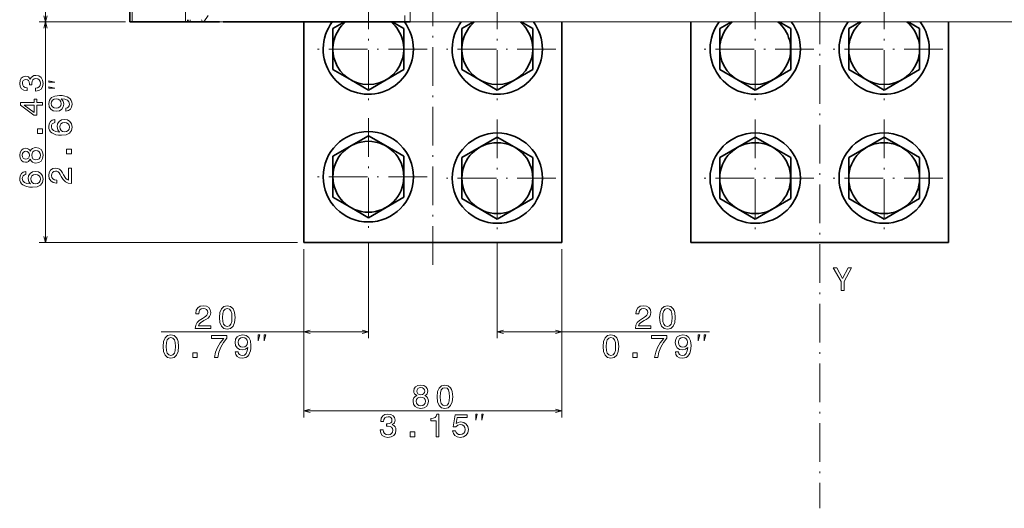
# Model space of a CAD drawing. Extents: x -157 to 2691, y -726 to 686.
# Drawn here: x -151 to 155, y -22 to 130 of the extents above; entities that cross this region are included whole.
import ezdxf

# ---------------------------------------------------------------- set-up
doc = ezdxf.new("R2010")
doc.units = 0
doc.linetypes.add('DASHDOT', pattern=[18.5, 12, -3, 0.5, -3])

msp = doc.modelspace()

# ---------------------------------------------------------------- linework, layer by layer
at = {"color": 7, "linetype": 'DASHDOT', "lineweight": 13}
for p, q in [((97.507729, 652.147949), (97.507729, -21.737885)), ((-42.492271, 138.830963), (-42.492271, 102.430969)), ((-2.492271, 138.830963), (-2.492271, 102.430969)), ((77.507729, 138.830963), (77.507729, 102.430969)), ((117.507729, 138.830963), (117.507729, 102.430969)), ((-22.492271, 53.788437), (-22.492271, 135.898758)), ((-24.292274, 120.630966), (-60.692268, 120.630966)), ((15.707726, 120.630966), (-20.692268, 120.630966)), ((95.707726, 120.630966), (59.307728, 120.630966)), ((135.707733, 120.630966), (99.307732, 120.630966)), ((-42.492271, 99.256119), (-42.492271, 62.856125)), ((-42.492271, 99.256119), (-42.492271, 62.856125)), ((-2.492271, 98.830963), (-2.492271, 62.430969)), ((77.507729, 98.830963), (77.507729, 62.430969)), ((117.507729, 98.830963), (117.507729, 62.430969)), ((-24.292274, 81.056122), (-60.692268, 81.056122)), ((-24.292274, 81.056122), (-60.692268, 81.056122)), ((15.707726, 80.630966), (-20.692268, 80.630966)), ((95.707726, 80.630966), (59.307728, 80.630966)), ((135.707733, 80.630966), (99.307732, 80.630966))]:
    msp.add_line(p, q, dxfattribs=at)
at = {"color": 7, "lineweight": 13}
for p, q in [((-142.585815, 129.056122), (-142.585815, 511.056122)), ((-115.792274, 170.856125), (-115.792274, 129.056122)), ((-99.192268, 170.856125), (-99.192268, 129.056122)), ((-117.792274, 129.056122), (-144.585815, 129.056122)), ((-117.792274, 129.056122), (-144.585815, 129.056122)), ((-142.585815, 60.630966), (-142.585815, 129.056122)), ((-93.492271, 129.056122), (-31.192268, 129.056122)), ((-29.492271, 129.056015), (224.507721, 129.056015)), ((-64.492271, 60.630966), (-144.585815, 60.630966)), ((-62.492271, 58.630966), (-62.492271, 31.013611)), ((-62.492271, 58.630966), (-62.492271, 6.435669)), ((-42.492271, 60.856125), (-42.492271, 31.013611)), ((-2.492271, 60.430969), (-2.492271, 31.013611)), ((17.507729, 58.630966), (17.507729, 6.435669)), ((17.507729, 58.630966), (17.507729, 31.013611)), ((-106.787468, 33.013611), (-42.492271, 33.013611)), ((-2.492271, 33.013611), (63.343723, 33.013611)), ((-62.492271, 8.435669), (17.507729, 8.435669))]:
    msp.add_line(p, q, dxfattribs=at)
at = {"color": 7, "lineweight": 35}
for p, q in [((-116.492271, 170.856125), (-116.492271, 129.056122)), ((-87.492271, 129.05603), (-29.492279, 129.05603)), ((-62.492271, 60.630966), (-62.492271, 129.056244)), ((17.507729, 60.630966), (17.507729, 129.056152)), ((17.507729, 129.056152), (17.507729, 60.630966)), ((57.507729, 60.630966), (57.507729, 129.056152)), ((137.507721, 60.630966), (137.507721, 129.056152)), ((137.507721, 129.056152), (137.507721, 60.630966)), ((17.507729, 60.630966), (-62.492271, 60.630966)), ((17.507729, 60.630966), (-62.492271, 60.630966)), ((137.507721, 60.630966), (57.507729, 60.630966)), ((137.507721, 60.630966), (57.507729, 60.630966))]:
    msp.add_line(p, q, dxfattribs=at)
at = {"color": 7, "lineweight": 13, "ltscale": 0.3125}
msp.add_line((-29.492271, 141.556015), (-29.492271, 129.056015), dxfattribs=at)
at = {"color": 7, "lineweight": 35, "ltscale": 0.0175}
for p, q in [((-115.792274, 129.056122), (-116.492271, 129.056122)), ((-98.492271, 129.056122), (-99.192268, 129.056122))]:
    msp.add_line(p, q, dxfattribs=at)
at = {"color": 7, "lineweight": 35, "ltscale": 0.415}
msp.add_line((-115.792274, 129.056122), (-99.192268, 129.056122), dxfattribs=at)
at = {"color": 7, "lineweight": 35, "ltscale": 0.017408}
msp.add_line((-98.492271, 129.056122), (-98.492271, 129.752426), dxfattribs=at)
at = {"color": 7, "lineweight": 35, "ltscale": 0.0675}
msp.add_line((-98.492271, 129.056122), (-95.792274, 129.056122), dxfattribs=at)
at = {"color": 7, "lineweight": 13, "ltscale": 0.0175}
msp.add_line((-97.792274, 129.056122), (-97.792274, 129.756119), dxfattribs=at)
at = {"color": 7, "lineweight": 13, "ltscale": 0.1075}
msp.add_line((-97.792274, 129.056122), (-93.492271, 129.056122), dxfattribs=at)
at = {"color": 7, "lineweight": 35, "ltscale": 0.0275}
msp.add_line((-94.692268, 129.056122), (-95.792274, 129.056122), dxfattribs=at)
at = {"color": 7, "lineweight": 35, "ltscale": 0.0625}
msp.add_line((-94.692268, 129.056122), (-92.192268, 129.056122), dxfattribs=at)
at = {"color": 7, "lineweight": 13, "ltscale": 0.059634}
msp.add_line((-93.492271, 129.056122), (-92.192268, 131.056122), dxfattribs=at)
at = {"color": 7, "lineweight": 35, "ltscale": 0.0875}
msp.add_line((-88.692268, 129.056122), (-92.192268, 129.056122), dxfattribs=at)
at = {"color": 7, "lineweight": 35, "ltscale": 0.000337}
msp.add_line((-87.50576, 129.056122), (-87.492271, 129.05603), dxfattribs=at)
at = {"color": 7, "lineweight": 35, "ltscale": 0.103743}
msp.add_line((-53.492271, 126.981812), (-49.898521, 129.056671), dxfattribs=at)
at = {"color": 7, "lineweight": 35, "ltscale": 0.103737}
for p, q in [((-35.085838, 129.056564), (-31.492271, 126.981812)), ((4.914185, 129.056549), (8.507729, 126.981812)), ((84.914185, 129.056549), (88.507729, 126.981812)), ((124.914185, 129.056549), (128.507721, 126.981812))]:
    msp.add_line(p, q, dxfattribs=at)
at = {"color": 7, "lineweight": 13, "ltscale": 0.05}
msp.add_line((-31.192268, 129.056122), (-31.192268, 131.056122), dxfattribs=at)
at = {"color": 7, "lineweight": 35, "ltscale": 0.103742}
for p, q in [((-13.492271, 126.981812), (-9.898552, 129.056656)), ((66.507729, 126.981812), (70.101448, 129.056656)), ((106.507729, 126.981812), (110.101448, 129.056656))]:
    msp.add_line(p, q, dxfattribs=at)
at = {"color": 7, "lineweight": 35, "ltscale": 0.317543}
for p, q in [((-53.492271, 114.280106), (-53.492271, 126.981812)), ((-31.492271, 114.280106), (-31.492271, 126.981812)), ((-13.492271, 114.280106), (-13.492271, 126.981812)), ((8.507729, 114.280106), (8.507729, 126.981812)), ((66.507729, 114.280106), (66.507729, 126.981812)), ((88.507729, 114.280106), (88.507729, 126.981812)), ((106.507729, 114.280106), (106.507729, 126.981812)), ((128.507721, 114.280106), (128.507721, 126.981812)), ((-42.492271, 107.92926), (-31.492271, 114.280106)), ((-2.492271, 107.92926), (8.507729, 114.280106)), ((77.507729, 107.92926), (88.507729, 114.280106)), ((-53.492271, 87.406967), (-42.492271, 93.757828)), ((-13.492271, 86.981812), (-2.492271, 93.332672)), ((66.507729, 86.981812), (77.507729, 93.332672)), ((106.507729, 86.981812), (117.507729, 93.332672)), ((-13.492271, 74.280106), (-13.492271, 86.981812)), ((8.507729, 74.280106), (8.507729, 86.981812)), ((66.507729, 74.280106), (66.507729, 86.981812)), ((88.507729, 74.280106), (88.507729, 86.981812)), ((106.507729, 74.280106), (106.507729, 86.981812)), ((128.507721, 74.280106), (128.507721, 86.981812)), ((-42.492271, 68.354416), (-31.492271, 74.705276)), ((-2.492271, 67.92926), (8.507729, 74.280106)), ((77.507729, 67.92926), (88.507729, 74.280106))]:
    msp.add_line(p, q, dxfattribs=at)
at = {"color": 7, "lineweight": 35, "ltscale": 0.165262}
for p, q in [((-53.492271, 114.280106), (-47.767418, 110.974869)), ((-13.492271, 114.280106), (-7.767418, 110.974869)), ((66.507729, 114.280106), (72.232574, 110.974869)), ((106.507729, 114.280106), (112.232582, 110.974869)), ((-37.217125, 90.712219), (-31.492271, 87.406967)), ((2.782875, 90.287064), (8.507729, 86.981812)), ((82.782875, 90.287064), (88.507729, 86.981812)), ((122.782883, 90.287064), (128.507721, 86.981812)), ((-53.492271, 74.705276), (-47.767418, 71.400024)), ((-13.492271, 74.280106), (-7.767418, 70.974869)), ((66.507729, 74.280106), (72.232574, 70.974869)), ((106.507729, 74.280106), (112.232582, 70.974869))]:
    msp.add_line(p, q, dxfattribs=at)
at = {"color": 7, "lineweight": 35, "ltscale": 0.317542}
for p, q in [((117.507729, 107.92926), (128.507721, 114.280106)), ((-53.492271, 74.705276), (-53.492271, 87.406967)), ((-31.492271, 74.705276), (-31.492271, 87.406967)), ((117.507729, 67.92926), (128.507721, 74.280106))]:
    msp.add_line(p, q, dxfattribs=at)
at = {"color": 7, "lineweight": 35, "ltscale": 0.15228}
for p, q in [((-47.767418, 110.974869), (-42.492271, 107.92926)), ((-7.767418, 110.974869), (-2.492271, 107.92926)), ((112.232582, 110.974869), (117.507729, 107.92926)), ((-42.492271, 93.757828), (-37.217125, 90.712219)), ((-2.492271, 93.332672), (2.782875, 90.287064)), ((77.507729, 93.332672), (82.782875, 90.287064)), ((-47.767418, 71.400024), (-42.492271, 68.354416)), ((-7.767418, 70.974869), (-2.492271, 67.92926)), ((112.232582, 70.974869), (117.507729, 67.92926))]:
    msp.add_line(p, q, dxfattribs=at)
at = {"color": 7, "lineweight": 35, "ltscale": 0.152281}
for p, q in [((72.232574, 110.974869), (77.507729, 107.92926)), ((117.507729, 93.332672), (122.782883, 90.287064)), ((72.232574, 70.974869), (77.507729, 67.92926))]:
    msp.add_line(p, q, dxfattribs=at)
at = {"color": 7, "lineweight": 13}
for points in [[(-143.103455, 130.987976), (-142.585815, 129.056122), (-142.068176, 130.987976)], [(-142.068176, 127.124268), (-142.585815, 129.056122), (-143.103455, 127.124268)], [(-143.103455, 62.56282), (-142.585815, 60.630966), (-142.068176, 62.56282)], [(-60.560417, 33.53125), (-62.492271, 33.013611), (-60.560417, 32.495972)], [(-44.424126, 32.495972), (-42.492271, 33.013611), (-44.424126, 33.53125)], [(-0.560417, 33.53125), (-2.492271, 33.013611), (-0.560417, 32.495972)], [(15.575874, 32.495972), (17.507729, 33.013611), (15.575874, 33.53125)], [(-60.560417, 8.953308), (-62.492271, 8.435669), (-60.560417, 7.91803)], [(15.575874, 7.91803), (17.507729, 8.435669), (15.575874, 8.953308)]]:
    msp.add_lwpolyline(points, dxfattribs=at)
for points in [[(-145.784668, 107.59761), (-145.71405, 107.59761), (-144.745758, 107.759003), (-144.019531, 108.233063), (-143.555573, 108.979462), (-143.384094, 109.967926), (-143.555573, 111.016922), (-143.999359, 111.803665), (-144.705414, 112.307983), (-145.61319, 112.489548), (-146.208313, 112.408859), (-146.692444, 112.186951), (-147.065643, 111.823837), (-147.337982, 111.339691), (-147.88266, 111.995316), (-148.750092, 112.227295), (-149.536835, 112.076004), (-150.131927, 111.642288), (-150.505127, 110.936234), (-150.636261, 109.967926), (-150.474884, 109.06015), (-150.031067, 108.364182), (-149.325012, 107.910294), (-148.386963, 107.759003), (-148.316376, 107.759003), (-148.316376, 108.656693), (-148.961914, 108.737381), (-149.425873, 108.999634), (-149.708313, 109.423264), (-149.809174, 110.018372), (-149.728485, 110.542862), (-149.516663, 110.926147), (-149.173706, 111.158127), (-148.709747, 111.248917), (-148.215515, 111.158127), (-147.88266, 110.916061), (-147.680939, 110.492432), (-147.620392, 109.917496), (-147.630493, 109.524124), (-146.833649, 109.524124), (-146.853821, 110.018372), (-146.763062, 110.653809), (-146.520996, 111.127869), (-146.127625, 111.410294), (-145.61319, 111.511154), (-145.028198, 111.400208), (-144.594482, 111.107697), (-144.322144, 110.643723), (-144.231354, 110.028458), (-144.332214, 109.393005), (-144.634827, 108.929031), (-145.118958, 108.63652), (-145.784668, 108.525574)], [(-139.719147, 110.372742), (-141.585815, 110.839401), (-141.585815, 110.372742)], [(-139.719147, 108.506073), (-141.585815, 108.972748), (-141.585815, 108.506073)], [(-143.585815, 103.222107), (-143.585815, 104.129898), (-145.320679, 104.129898), (-145.320679, 105.128448), (-146.127625, 105.128448), (-146.127625, 104.129898), (-150.43454, 104.129898), (-150.43454, 103.212021), (-146.208313, 100.145737), (-145.320679, 100.145737), (-145.320679, 103.222107)], [(-136.320679, 101.41597), (-135.523865, 101.567261), (-134.9086, 102.000977), (-134.525299, 102.686859), (-134.384094, 103.594635), (-134.454712, 104.189743), (-134.636261, 104.724319), (-134.948944, 105.178207), (-135.392731, 105.561493), (-135.94751, 105.86409), (-136.633362, 106.085999), (-137.420105, 106.217117), (-138.327911, 106.267548), (-139.750092, 106.096085), (-140.789001, 105.601837), (-141.414368, 104.815094), (-141.636261, 103.735855), (-141.454712, 102.747375), (-140.970551, 102.000977), (-140.224152, 101.51683), (-139.286102, 101.355438), (-138.31781, 101.51683), (-137.581512, 101.990891), (-137.117523, 102.696945), (-136.966217, 103.594635), (-137.157867, 104.54277), (-137.742889, 105.258896), (-136.623291, 105.097519), (-135.826447, 104.77475), (-135.352386, 104.280518), (-135.201111, 103.604721), (-135.271698, 103.080231), (-135.493591, 102.696945), (-135.846619, 102.444778), (-136.320679, 102.343918)], [(-139.296204, 102.333832), (-139.92157, 102.434692), (-140.415802, 102.717117), (-140.728485, 103.160919), (-140.839417, 103.735855), (-140.728485, 104.330948), (-140.415802, 104.784836), (-139.931641, 105.067261), (-139.306274, 105.178207), (-138.670837, 105.067261), (-138.196777, 104.784836), (-137.904266, 104.320862), (-137.803406, 103.705582), (-137.904266, 103.150833), (-138.196777, 102.717117), (-138.660736, 102.434692)], [(-146.127625, 100.993011), (-149.264496, 103.222107), (-146.127625, 103.222107)], [(-139.699646, 98.785416), (-140.516663, 98.593781), (-141.121857, 98.149963), (-141.505127, 97.464096), (-141.636261, 96.576477), (-141.565643, 95.981384), (-141.373993, 95.46698), (-141.06134, 95.013077), (-140.617523, 94.629791), (-140.062775, 94.327209), (-139.386963, 94.105301), (-138.590149, 93.964096), (-137.692444, 93.923752), (-136.260162, 94.085129), (-135.221283, 94.579361), (-134.595917, 95.37619), (-134.384094, 96.46553), (-134.565643, 97.443924), (-135.039703, 98.190308), (-135.786102, 98.674469), (-136.734253, 98.845932), (-137.692444, 98.674469), (-138.428772, 98.210495), (-138.892731, 97.494354), (-139.054138, 96.606735), (-138.852386, 95.648529), (-138.277466, 94.932388), (-139.386963, 95.083694), (-140.183807, 95.406448), (-140.657867, 95.900696), (-140.819244, 96.586563), (-140.738556, 97.090897), (-140.526733, 97.474182), (-140.173706, 97.726334), (-139.699646, 97.857468)], [(-136.724152, 97.867554), (-136.088715, 97.756592), (-135.604553, 97.474182), (-135.281799, 97.020294), (-135.180939, 96.455444), (-135.281799, 95.860352), (-135.594482, 95.406448), (-136.078613, 95.113953), (-136.71405, 95.023163), (-137.339417, 95.124039), (-137.813477, 95.406448), (-138.116089, 95.870438), (-138.22702, 96.495789), (-138.116089, 97.040466), (-137.823578, 97.474182), (-137.349518, 97.756592)], [(-143.585815, 94.499344), (-143.585815, 95.891281), (-145.088715, 95.891281), (-145.088715, 94.499344)], [(-147.358154, 86.472549), (-147.075745, 85.95813), (-146.682373, 85.605103), (-146.188141, 85.383209), (-145.593018, 85.312607), (-144.695343, 85.473984), (-143.999359, 85.937958), (-143.555573, 86.694443), (-143.384094, 87.723267), (-143.555573, 88.741989), (-143.999359, 89.498474), (-144.695343, 89.962463), (-145.593018, 90.133926), (-146.188141, 90.053238), (-146.682373, 89.841415), (-147.075745, 89.478302), (-147.358154, 88.973984), (-147.60022, 89.377441), (-147.933075, 89.659866), (-148.336548, 89.831329), (-148.83078, 89.891846), (-149.546906, 89.730469), (-150.121857, 89.306839), (-150.495056, 88.620956), (-150.636261, 87.723267), (-150.495056, 86.815475), (-150.121857, 86.129608), (-149.546906, 85.695892), (-148.83078, 85.544586), (-148.336548, 85.595016), (-147.933075, 85.766495)], [(-148.750092, 86.502808), (-149.193878, 86.583496), (-149.536835, 86.825562), (-149.748657, 87.208847), (-149.829346, 87.723267), (-149.748657, 88.227585), (-149.536835, 88.61087), (-149.193878, 88.852951), (-148.750092, 88.943726), (-148.296204, 88.852951), (-147.943176, 88.61087), (-147.711182, 88.227585), (-147.640564, 87.723267), (-147.721283, 87.208847), (-147.943176, 86.825562), (-148.296204, 86.583496)], [(-145.61319, 86.280899), (-146.147797, 86.371674), (-146.551239, 86.664185), (-146.813477, 87.118073), (-146.904266, 87.723267), (-146.813477, 88.318359), (-146.551239, 88.772247), (-146.147797, 89.064758), (-145.61319, 89.165634), (-145.038269, 89.064758), (-144.604553, 88.772247), (-144.322144, 88.318359), (-144.231354, 87.723267), (-144.322144, 87.118073), (-144.604553, 86.664185), (-145.038269, 86.371674)], [(-134.585815, 88.196655), (-134.585815, 89.588593), (-136.088715, 89.588593), (-136.088715, 88.196655)], [(-148.699646, 82.671967), (-149.516663, 82.480331), (-150.121857, 82.036514), (-150.505127, 81.350647), (-150.636261, 80.463028), (-150.565643, 79.867935), (-150.373993, 79.353516), (-150.06134, 78.899628), (-149.617523, 78.516342), (-149.062775, 78.21376), (-148.386963, 77.991852), (-147.590149, 77.850647), (-146.692444, 77.810303), (-145.260162, 77.97168), (-144.221283, 78.465912), (-143.595917, 79.262741), (-143.384094, 80.352081), (-143.565643, 81.330475), (-144.039703, 82.076874), (-144.786102, 82.56102), (-145.734253, 82.732483), (-146.692444, 82.56102), (-147.428772, 82.097046), (-147.892731, 81.380905), (-148.054138, 80.493286), (-147.852386, 79.53508), (-147.277466, 78.818939), (-148.386963, 78.970245), (-149.183807, 79.292999), (-149.657867, 79.787247), (-149.819244, 80.473114), (-149.738556, 80.977448), (-149.526733, 81.360733), (-149.173706, 81.612885), (-148.699646, 81.744019)], [(-134.585815, 78.959473), (-134.585815, 83.770721), (-135.453247, 83.770721), (-135.453247, 79.968124), (-135.927307, 80.179947), (-136.320679, 80.54306), (-137.036835, 81.662643), (-137.339417, 82.257751), (-137.773132, 82.923462), (-138.277466, 83.397522), (-138.872559, 83.669861), (-139.54837, 83.770721), (-140.39563, 83.599243), (-141.06134, 83.125183), (-141.484955, 82.398956), (-141.636261, 81.460922), (-141.464783, 80.492615), (-140.990723, 79.756317), (-140.234253, 79.282242), (-139.235687, 79.120865), (-139.094482, 79.120865), (-139.094482, 80.038727), (-139.175171, 80.038727), (-139.861053, 80.129501), (-140.365356, 80.40184), (-140.688141, 80.835556), (-140.799072, 81.410492), (-140.698212, 81.995499), (-140.446045, 82.429214), (-140.052673, 82.711639), (-139.558441, 82.8125), (-139.094482, 82.741898), (-138.701111, 82.550262), (-138.358154, 82.227493), (-138.055573, 81.783691), (-137.732788, 81.188583), (-137.107422, 80.200119), (-136.441742, 79.50415), (-135.634827, 79.090607), (-134.616089, 78.959473)], [(-145.724152, 81.754105), (-145.088715, 81.643143), (-144.604553, 81.360733), (-144.281799, 80.90683), (-144.180939, 80.341995), (-144.281799, 79.746902), (-144.594482, 79.292999), (-145.078613, 79.000504), (-145.71405, 78.909714), (-146.339417, 79.01059), (-146.813477, 79.292999), (-147.116089, 79.756989), (-147.22702, 80.382339), (-147.116089, 80.927017), (-146.823578, 81.360733), (-146.349518, 81.643143)], [(105.068245, 45.798798), (105.068245, 48.633091), (107.367958, 52.808884), (106.31897, 52.808884), (104.594185, 49.49044), (102.849228, 52.808884), (101.72963, 52.808884), (104.130203, 48.572575), (104.130203, 45.798798)], [(-96.173836, 34.013611), (-91.362587, 34.013611), (-91.362587, 34.881042), (-95.165184, 34.881042), (-94.953362, 35.355103), (-94.590248, 35.748474), (-93.470665, 36.464615), (-92.875557, 36.767212), (-92.209846, 37.200928), (-91.735786, 37.705261), (-91.463448, 38.300354), (-91.362587, 38.976151), (-91.534065, 39.82341), (-92.008125, 40.48912), (-92.734352, 40.91275), (-93.672386, 41.064041), (-94.640694, 40.892578), (-95.376991, 40.418503), (-95.851067, 39.662033), (-96.012444, 38.663467), (-96.012444, 38.522263), (-95.094582, 38.522263), (-95.094582, 38.602951), (-95.003807, 39.288834), (-94.731468, 39.793152), (-94.297752, 40.115921), (-93.722816, 40.226868), (-93.13781, 40.126007), (-92.704094, 39.87384), (-92.421669, 39.480469), (-92.320808, 38.986237), (-92.391411, 38.522263), (-92.583046, 38.128891), (-92.905815, 37.78595), (-93.349617, 37.483353), (-93.944725, 37.160583), (-94.933189, 36.535217), (-95.629158, 35.869522), (-96.042702, 35.062592), (-96.173836, 34.043884)], [(-88.671516, 37.432922), (-88.520226, 35.84935), (-88.046165, 34.719666), (-87.28968, 34.033783), (-86.240685, 33.81189), (-85.20179, 34.033783), (-84.445305, 34.719666), (-83.981316, 35.84935), (-83.819939, 37.432922), (-83.981316, 39.006409), (-84.172966, 39.63176), (-84.445305, 40.146179), (-85.20179, 40.832062), (-86.240685, 41.064041), (-87.28968, 40.832062), (-88.046165, 40.136093), (-88.520226, 39.006409)], [(-87.703224, 37.432922), (-87.622536, 38.653381), (-87.370369, 39.530899), (-86.916481, 40.045319), (-86.240685, 40.226868), (-85.574974, 40.045319), (-85.121086, 39.530899), (-84.868935, 38.653381), (-84.788231, 37.432922), (-84.868935, 36.202377), (-85.121086, 35.32486), (-85.574974, 34.810455), (-86.240685, 34.638977), (-86.916481, 34.810455), (-87.370369, 35.32486), (-87.622536, 36.202377)], [(40.335846, 34.013611), (45.147083, 34.013611), (45.147083, 34.881042), (41.34449, 34.881042), (41.556305, 35.355103), (41.919418, 35.748474), (43.039017, 36.464615), (43.634117, 36.767212), (44.299824, 37.200928), (44.773888, 37.705261), (45.046219, 38.300354), (45.147083, 38.976151), (44.975616, 39.82341), (44.501553, 40.48912), (43.775326, 40.91275), (42.837288, 41.064041), (41.868988, 40.892578), (41.132675, 40.418503), (40.658611, 39.662033), (40.497231, 38.663467), (40.497231, 38.522263), (41.415096, 38.522263), (41.415096, 38.602951), (41.505875, 39.288834), (41.77821, 39.793152), (42.211926, 40.115921), (42.786854, 40.226868), (43.371868, 40.126007), (43.805588, 39.87384), (44.088005, 39.480469), (44.188873, 38.986237), (44.118267, 38.522263), (43.926624, 38.128891), (43.603859, 37.78595), (43.160053, 37.483353), (42.564953, 37.160583), (41.576481, 36.535217), (40.880516, 35.869522), (40.466969, 35.062592), (40.335846, 34.043884)], [(47.83815, 37.432922), (47.989449, 35.84935), (48.463512, 34.719666), (49.219994, 34.033783), (50.268986, 33.81189), (51.307892, 34.033783), (52.064377, 34.719666), (52.528351, 35.84935), (52.689735, 37.432922), (52.528351, 39.006409), (52.336708, 39.63176), (52.064377, 40.146179), (51.307892, 40.832062), (50.268986, 41.064041), (49.219994, 40.832062), (48.463512, 40.136093), (47.989449, 39.006409)], [(48.80645, 37.432922), (48.887142, 38.653381), (49.139305, 39.530899), (49.593193, 40.045319), (50.268986, 40.226868), (50.934692, 40.045319), (51.388584, 39.530899), (51.640743, 38.653381), (51.721436, 37.432922), (51.640743, 36.202377), (51.388584, 35.32486), (50.934692, 34.810455), (50.268986, 34.638977), (49.593193, 34.810455), (49.139305, 35.32486), (48.887142, 36.202377)], [(-106.182274, 28.432922), (-106.030983, 26.849335), (-105.556923, 25.719666), (-104.800438, 25.033783), (-103.751442, 24.81189), (-102.712547, 25.033783), (-101.956062, 25.719666), (-101.492073, 26.849335), (-101.330696, 28.432922), (-101.492073, 30.006409), (-101.683723, 30.631775), (-101.956062, 31.146179), (-102.712547, 31.832062), (-103.751442, 32.064056), (-104.800438, 31.832062), (-105.556923, 31.136078), (-106.030983, 30.006409)], [(-105.213982, 28.432922), (-105.133293, 29.653381), (-104.881126, 30.530914), (-104.427238, 31.045319), (-103.751442, 31.226868), (-103.085732, 31.045319), (-102.631844, 30.530914), (-102.379692, 29.653381), (-102.298988, 28.432922), (-102.379692, 27.202362), (-102.631844, 26.32486), (-103.085732, 25.810455), (-103.751442, 25.638977), (-104.427238, 25.810455), (-104.881126, 26.32486), (-105.133293, 27.202362)], [(-90.209373, 25.013611), (-89.190636, 25.013611), (-88.85778, 26.677887), (-88.272774, 28.231201), (-87.445686, 29.673553), (-86.366432, 31.025146), (-86.366432, 31.862305), (-91.16758, 31.862305), (-91.16758, 30.944458), (-87.334724, 30.944458), (-88.444237, 29.582764), (-89.28141, 28.160583), (-89.866432, 26.647614)], [(-83.75605, 26.748474), (-83.604759, 25.95166), (-83.171043, 25.336365), (-82.485161, 24.953094), (-81.577385, 24.81189), (-80.982277, 24.882477), (-80.447701, 25.064056), (-79.993813, 25.376709), (-79.610527, 25.820526), (-79.30793, 26.375275), (-79.086021, 27.061157), (-78.954903, 27.8479), (-78.904472, 28.755676), (-79.075935, 30.177887), (-79.570183, 31.216766), (-80.356926, 31.842133), (-81.436165, 32.064056), (-82.424644, 31.882477), (-83.171043, 31.398346), (-83.65519, 30.651947), (-83.816582, 29.713898), (-83.65519, 28.745605), (-83.181129, 28.009277), (-82.475075, 27.545319), (-81.577385, 27.394012), (-80.62925, 27.585663), (-79.913124, 28.170685), (-80.074501, 27.051086), (-80.39727, 26.254242), (-80.891502, 25.780182), (-81.567299, 25.628876), (-82.091789, 25.699493), (-82.475075, 25.921387), (-82.727242, 26.274414), (-82.828102, 26.748474)], [(-82.838188, 29.723999), (-82.737328, 30.349335), (-82.454903, 30.843597), (-82.011101, 31.15625), (-81.436165, 31.267212), (-80.841072, 31.15625), (-80.387184, 30.843597), (-80.104759, 30.359436), (-79.993813, 29.73407), (-80.104759, 29.098633), (-80.387184, 28.624573), (-80.851158, 28.332062), (-81.466438, 28.231201), (-82.021187, 28.332062), (-82.454903, 28.624573), (-82.737328, 29.088531)], [(-76.665947, 30.146942), (-76.199272, 32.013611), (-76.665947, 32.013611)], [(-74.799278, 30.146942), (-74.332619, 32.013611), (-74.799278, 32.013611)], [(30.327393, 28.432922), (30.478691, 26.849335), (30.952751, 25.719666), (31.709236, 25.033783), (32.758232, 24.81189), (33.797134, 25.033783), (34.553619, 25.719666), (35.017593, 26.849335), (35.178978, 28.432922), (35.017593, 30.006409), (34.825951, 30.631775), (34.553619, 31.146179), (33.797134, 31.832062), (32.758232, 32.064056), (31.709236, 31.832062), (30.952751, 31.136078), (30.478691, 30.006409)], [(31.295692, 28.432922), (31.376389, 29.653381), (31.628548, 30.530914), (32.082436, 31.045319), (32.758232, 31.226868), (33.423935, 31.045319), (33.877827, 30.530914), (34.129986, 29.653381), (34.210678, 28.432922), (34.129986, 27.202362), (33.877827, 26.32486), (33.423935, 25.810455), (32.758232, 25.638977), (32.082436, 25.810455), (31.628548, 26.32486), (31.376389, 27.202362)], [(46.300304, 25.013611), (47.319035, 25.013611), (47.65189, 26.677887), (48.236904, 28.231201), (49.063992, 29.673553), (50.143242, 31.025146), (50.143242, 31.862305), (45.342091, 31.862305), (45.342091, 30.944458), (49.174942, 30.944458), (48.065434, 29.582764), (47.228256, 28.160583), (46.643242, 26.647614)], [(52.753616, 26.748474), (52.904915, 25.95166), (53.338631, 25.336365), (54.024509, 24.953094), (54.932293, 24.81189), (55.527393, 24.882477), (56.061974, 25.064056), (56.515865, 25.376709), (56.899151, 25.820526), (57.201744, 26.375275), (57.423645, 27.061157), (57.554771, 27.8479), (57.605202, 28.755676), (57.433731, 30.177887), (56.939495, 31.216766), (56.152752, 31.842133), (55.073502, 32.064056), (54.08503, 31.882477), (53.338631, 31.398346), (52.854481, 30.651947), (52.6931, 29.713898), (52.854481, 28.745605), (53.328545, 28.009277), (54.034599, 27.545319), (54.932293, 27.394012), (55.880417, 27.585663), (56.596558, 28.170685), (56.435173, 27.051086), (56.112408, 26.254242), (55.618172, 25.780182), (54.942379, 25.628876), (54.417881, 25.699493), (54.034599, 25.921387), (53.782436, 26.274414), (53.681572, 26.748474)], [(53.671486, 29.723999), (53.77235, 30.349335), (54.054771, 30.843597), (54.498573, 31.15625), (55.073502, 31.267212), (55.668602, 31.15625), (56.122494, 30.843597), (56.404915, 30.359436), (56.515865, 29.73407), (56.404915, 29.098633), (56.122494, 28.624573), (55.658516, 28.332062), (55.043243, 28.231201), (54.488487, 28.332062), (54.054771, 28.624573), (53.77235, 29.088531)], [(59.843719, 30.146942), (60.310387, 32.013611), (59.843719, 32.013611)], [(61.710388, 30.146942), (62.177055, 32.013611), (61.710388, 32.013611)], [(-96.975365, 25.013611), (-95.583427, 25.013611), (-95.583427, 26.516479), (-96.975365, 26.516479)], [(39.534309, 25.013611), (40.926239, 25.013611), (40.926239, 26.516479), (39.534309, 26.516479)], [(-27.479019, 13.208008), (-27.993423, 12.925568), (-28.346451, 12.532196), (-28.568352, 12.037964), (-28.638962, 11.442871), (-28.477577, 10.545166), (-28.013603, 9.849213), (-27.257118, 9.405396), (-26.228294, 9.233948), (-25.209564, 9.405396), (-24.453079, 9.849213), (-23.989105, 10.545166), (-23.817635, 11.442871), (-23.898323, 12.037964), (-24.110146, 12.532196), (-24.473251, 12.925568), (-24.977577, 13.208008), (-24.57412, 13.450073), (-24.291695, 13.782928), (-24.120232, 14.186401), (-24.059708, 14.680634), (-24.221092, 15.396759), (-24.644722, 15.97168), (-25.330605, 16.344879), (-26.228294, 16.486115), (-27.136078, 16.344879), (-27.82196, 15.97168), (-28.255676, 15.396759), (-28.406975, 14.680634), (-28.356537, 14.186401), (-28.185066, 13.782928)], [(-27.448761, 14.599945), (-27.368065, 15.043732), (-27.125992, 15.386688), (-26.742706, 15.59848), (-26.228294, 15.679199), (-25.723976, 15.59848), (-25.340691, 15.386688), (-25.098618, 15.043732), (-25.007835, 14.599945), (-25.098618, 14.146057), (-25.340691, 13.79303), (-25.723976, 13.561035), (-26.228294, 13.490417), (-26.742706, 13.571106), (-27.125992, 13.79303), (-27.368065, 14.146057)], [(-21.187088, 12.85498), (-21.035789, 11.271393), (-20.561729, 10.141724), (-19.805244, 9.455841), (-18.756248, 9.233948), (-17.717346, 9.455841), (-16.960861, 10.141724), (-16.496887, 11.271393), (-16.335503, 12.85498), (-16.496887, 14.428467), (-16.68853, 15.053833), (-16.960861, 15.568237), (-17.717346, 16.25412), (-18.756248, 16.486115), (-19.805244, 16.25412), (-20.561729, 15.558136), (-21.035789, 14.428467)], [(-20.218788, 12.85498), (-20.138092, 14.075439), (-19.885933, 14.952972), (-19.432045, 15.467377), (-18.756248, 15.648926), (-18.090546, 15.467377), (-17.636658, 14.952972), (-17.384491, 14.075439), (-17.303802, 12.85498), (-17.384491, 11.62442), (-17.636658, 10.746918), (-18.090546, 10.232513), (-18.756248, 10.061035), (-19.432045, 10.232513), (-19.885933, 10.746918), (-20.138092, 11.62442)], [(-27.670662, 11.463043), (-27.57988, 11.99762), (-27.287376, 12.401093), (-26.833488, 12.66333), (-26.228294, 12.75412), (-25.633194, 12.66333), (-25.179306, 12.401093), (-24.886803, 11.99762), (-24.785934, 11.463043), (-24.886803, 10.888123), (-25.179306, 10.454407), (-25.633194, 10.171967), (-26.228294, 10.081207), (-26.833488, 10.171967), (-27.287376, 10.454407), (-27.57988, 10.888123)], [(-38.8088, 2.634521), (-38.8088, 2.563904), (-38.647408, 1.595612), (-38.173347, 0.869385), (-37.426949, 0.405396), (-36.438484, 0.233948), (-35.389488, 0.405396), (-34.602745, 0.849213), (-34.098427, 1.555267), (-33.916862, 2.463043), (-33.997551, 3.058136), (-34.21946, 3.542297), (-34.582573, 3.915497), (-35.066719, 4.187836), (-34.411095, 4.732513), (-34.179115, 5.599945), (-34.330406, 6.386688), (-34.764122, 6.981781), (-35.470177, 7.35498), (-36.438484, 7.486115), (-37.34626, 7.324707), (-38.042229, 6.88092), (-38.496117, 6.174866), (-38.647408, 5.236816), (-38.647408, 5.166229), (-37.749718, 5.166229), (-37.669029, 5.811737), (-37.406776, 6.275726), (-36.983147, 6.558136), (-36.388054, 6.659027), (-35.863548, 6.578308), (-35.480263, 6.366516), (-35.248283, 6.02356), (-35.157494, 5.559601), (-35.248283, 5.065338), (-35.490349, 4.732513), (-35.913979, 4.530762), (-36.488914, 4.470245), (-36.882286, 4.480347), (-36.882286, 3.683502), (-36.388054, 3.703674), (-35.752602, 3.612915), (-35.278542, 3.370819), (-34.996117, 2.977448), (-34.895256, 2.463043), (-35.006203, 1.878021), (-35.298714, 1.444305), (-35.762688, 1.171967), (-36.377953, 1.081207), (-37.013405, 1.182068), (-37.477379, 1.48465), (-37.76989, 1.968811), (-37.880836, 2.634521)], [(-21.504471, 0.435669), (-20.586609, 0.435669), (-20.586609, 7.486115), (-21.272484, 7.486115), (-21.454041, 6.870819), (-21.817154, 6.457275), (-22.37191, 6.21521), (-23.138481, 6.134521), (-23.138481, 5.418365), (-21.504471, 5.418365)], [(-16.35231, 2.261322), (-16.130409, 1.434235), (-15.636177, 0.788696), (-14.90995, 0.385223), (-13.981995, 0.233948), (-12.963264, 0.415497), (-12.166435, 0.909729), (-11.662109, 1.696472), (-11.470467, 2.705109), (-11.641937, 3.643158), (-12.126091, 4.379486), (-12.882568, 4.853546), (-13.860954, 5.024994), (-14.617439, 4.903961), (-15.202454, 4.571106), (-14.920036, 6.457275), (-11.853752, 6.457275), (-11.853752, 7.284363), (-15.595825, 7.284363), (-16.150581, 3.572571), (-15.343666, 3.572571), (-14.758652, 4.046631), (-14.012253, 4.218079), (-13.366722, 4.107147), (-12.872482, 3.784363), (-12.559807, 3.290131), (-12.448853, 2.654694), (-12.559807, 2.019257), (-12.882568, 1.524994), (-13.376808, 1.212311), (-14.012253, 1.101379), (-14.546837, 1.171967), (-14.960381, 1.403961), (-15.262978, 1.76709), (-15.414268, 2.261322)], [(-9.181511, 5.569), (-8.714844, 7.435669), (-9.181511, 7.435669)], [(-7.314842, 5.569), (-6.848175, 7.435669), (-7.314842, 7.435669)], [(-29.490929, 0.435669), (-28.098999, 0.435669), (-28.098999, 1.938538), (-29.490929, 1.938538)]]:
    msp.add_lwpolyline(points, close=True, dxfattribs=at)
at = {"color": 7, "lineweight": 35}
for centre, radius in [((-42.492271, 81.056122), 14), ((-42.492271, 81.056122), 10.994), ((-2.492271, 80.630966), 14), ((-2.492271, 80.630966), 10.994), ((77.507729, 80.630966), 14), ((77.507729, 80.630966), 10.994), ((117.507729, 80.630966), 14), ((117.507729, 80.630966), 10.994)]:
    msp.add_circle(centre, radius, dxfattribs=at)
at = {"color": 7, "lineweight": 13}
for centre in [(-97.792274, 129.756119), (-93.492271, 129.756119)]:
    msp.add_arc(centre, 0.7, 180.000009, 269.999997, dxfattribs=at)
at = {"color": 7, "lineweight": 35}
for centre, radius, start, end in [((-42.492271, 120.630966), 14, 143.00072, 360), ((-42.492271, 120.630966), 10.994, 129.972667, 50.026573), ((-42.492271, 120.630966), 14, 0, 36.998803), ((-2.492271, 120.630966), 14, 143.001184, 360), ((-2.492271, 120.630966), 10.994, 129.973405, 50.026484), ((-2.492271, 120.630966), 14, 0, 36.998749), ((77.507729, 120.630966), 14, 143.001184, 360), ((77.507729, 120.630966), 10.994, 129.973405, 50.026484), ((77.507729, 120.630966), 14, 0, 36.998749), ((117.507729, 120.630966), 14, 143.001184, 360), ((117.507729, 120.630966), 10.994, 129.973405, 50.026484), ((117.507729, 120.630966), 14, 0, 36.998749)]:
    msp.add_arc(centre, radius, start, end, dxfattribs=at)

doc.saveas('drawing.dxf')
